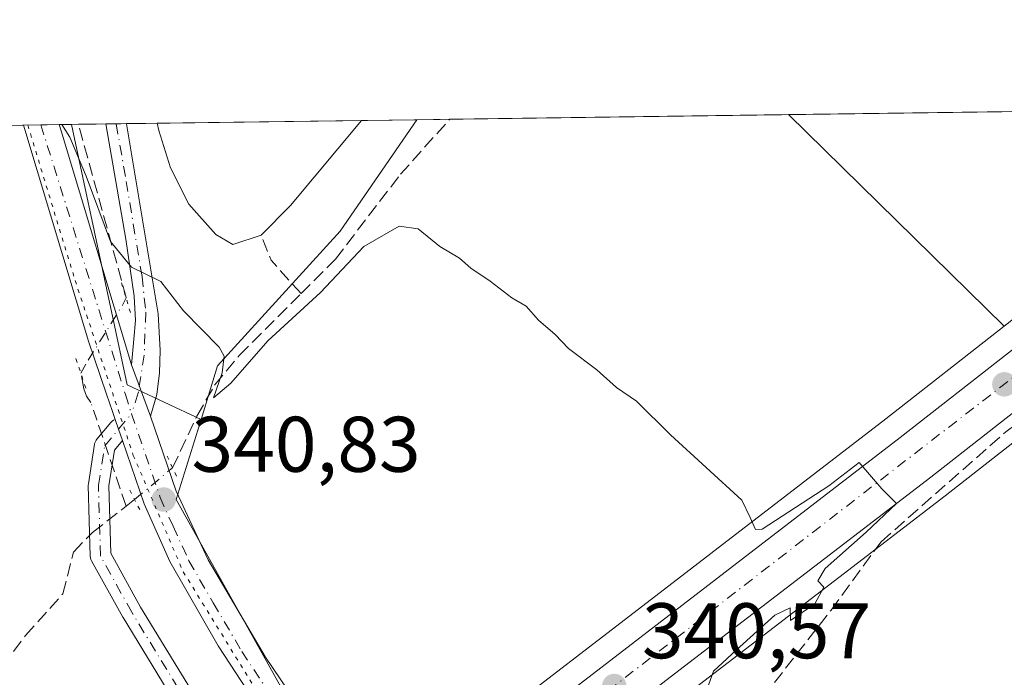
# Model space of a CAD drawing. Units: metres. Extents: x 595130 to 598155, y 4664305 to 4666659.
# Drawn here: x 597140 to 597265, y 4666576 to 4666659 of the extents above; entities that cross this region are included whole.
import ezdxf

# ---------------------------------------------------------------- set-up
doc = ezdxf.new("R2010")
doc.units = ezdxf.units.M
doc.header["$MEASUREMENT"] = 0
for name, pattern in [('DGN Style 3', [2.307223458686699, 1.648016756204785, -0.6592067024819142]), ('DGN Style 4', [2.6384748266838614, 1.318413404963828, -0.6592067024819142, 0.001648016756204785, -0.6592067024819142]), ('DGN Style 5', [1.1536117293433497, 0.4944050268614355, -0.6592067024819142])]:
    doc.linetypes.add(name, pattern=pattern)
for name, color, linetype, lineweight in [('Camino Cxs', 7, 'Continuous', 0), ('Camino eje', 30, 'DGN Style 4', 13), ('Carretera de calzada única Cxs', 7, 'Continuous', 13), ('Carretera de calzada única eje', 7, 'DGN Style 4', 0), ('Comarca CxS', 21, 'Continuous', 0), ('Comunidad Autónoma CxS', 142, 'Continuous', 0), ('Corriente artificial lineal', 4, 'DGN Style 3', 13), ('Corriente artificial lineal oculto', 135, 'DGN Style 4', 13), ('Cultivos leñosos CxS', 92, 'Continuous', 0), ('Curva de nivel normal', 30, 'Continuous', 0), ('Estanque Cxs', 5, 'Continuous', 0), ('Municipio CxS', 4, 'Continuous', 0), ('Núcleo urbano CxS', 7, 'Continuous', 0), ('Pista no pavimentada Cxs', 111, 'Continuous', 0), ('Pista no pavimentada eje', 91, 'DGN Style 4', 0), ('Prado CxS', 92, 'Continuous', 0), ('Provincia CxS', 1, 'Continuous', 0), ('Puente lineal', 2, 'DGN Style 5', 0), ('Punto de cota en terreno', 7, 'Continuous', 0), ('Rótulo de punto de cota en terreno', 7, 'Continuous', 0), ('Suelo desnudo CxS', 253, 'Continuous', 0), ('Vía pecuaria eje', 92, 'DGN Style 5', 0)]:
    doc.layers.add(name, color=color, linetype=linetype, lineweight=lineweight)
doc.styles.add('Style-Arial', font='txt')

# ---------------------------------------------------------------- blocks, each defined once
blk = doc.blocks.new('5PATER')
at = {"layer": 'Prado CxS', "linetype": 'Continuous', "lineweight": 0}
h = blk.add_hatch(color=51, dxfattribs=at)
edge = h.paths.add_edge_path()
edge.add_ellipse((0, 0), major_axis=(-0.1095731443231308, -0.1110710700762829), ratio=0.9994222409660322, start_angle=0, end_angle=360)

msp = doc.modelspace()

# ---------------------------------------------------------------- linework, layer by layer
at = {"layer": 'Camino Cxs', "color": 7, "linetype": 'Continuous', "lineweight": 0, "extrusion": (0.284140922900461, 0.003882937488960392, 0.9587746652523371), "elevation": 188120.4973288442, "flags": 128}
msp.add_lwpolyline([(4658050.636479052, -633520.7376346475), (4658050.636479052, -633523.5007941581)], dxfattribs=at)
at = {"layer": 'Camino Cxs', "color": 7, "linetype": 'Continuous', "lineweight": 0, "extrusion": (-0.05993836892142281, 0.1622594582219867, 0.9849260176015997), "elevation": 721745.914480224, "flags": 128}
msp.add_lwpolyline([(-2177197.64794288, -4107642.494569464), (-2177197.64794288, -4107649.571268629)], dxfattribs=at)
at = {"layer": 'Camino Cxs', "color": 7, "linetype": 'Continuous', "lineweight": 0, "extrusion": (0.9462271340575816, 0.3235020985900839, 0.0007765185041726712), "elevation": 2074699.344046671, "flags": 128}
msp.add_lwpolyline([(4222489.965295969, -1269.568214009947), (4222491.48475073, -1269.768214070242), (4222492.78274582, -1269.77401407199)], dxfattribs=at)
at = {"layer": 'Camino Cxs', "color": 7, "linetype": 'Continuous', "lineweight": 0}
msp.add_polyline3d([(597156.5201000003, 4666608.790100001, 342.2473000000027), (597154.1048999997, 4666615.328299999, 341.023199999996), (597154.4222999997, 4666618.582699999, 340.8654999999999), (597154.6209000006, 4666620.9639, 340.7366000000038), (597154.4700999996, 4666624.020099999, 340.5820999999996), (597153.4101, 4666631.300100001, 340.068299999999), (597150.8501000004, 4666645.9397, 339.1925000000047), (597153.4992000004, 4666645.9758, 338.4073000000063), (597153.5000999998, 4666645.970100001, 338.4078000000009), (597157.5100999996, 4666621.780099999, 340.4933000000019), (597157.7560999999, 4666617.1141, 340.8411999999953), (597157.6766999997, 4666614.2963, 341.0371000000014), (597157.3592999997, 4666611.518300001, 341.5035999999964)], close=True, dxfattribs=at)
for points in [[(597154.1048999997, 4666615.328299999, 341.023199999996), (597154.4222999997, 4666618.582699999, 340.8654999999999), (597154.6209000006, 4666620.9639, 340.7366000000038), (597154.4700999996, 4666624.020099999, 340.5820999999996), (597153.4101, 4666631.300100001, 340.068299999999), (597150.8502000002, 4666645.9396, 339.1925000000047)], [(597153.4992000004, 4666645.9758, 338.4073000000063), (597153.5000999998, 4666645.970100001, 338.4078000000009), (597157.5100999996, 4666621.780099999, 340.4933000000019), (597157.7560999999, 4666617.1141, 340.8411999999953), (597157.6766999997, 4666614.2963, 341.0371000000014), (597157.3592999997, 4666611.518300001, 341.5035999999964), (597156.5201000003, 4666608.790100001, 342.2473000000027)], [(597161.7748999996, 4666568.8913, 341.5339999999997), (597153.0434999998, 4666583.178900001, 341.3754999999946), (597153.0214999998, 4666583.2161, 341.3754999999946), (597149.0477, 4666590.369100001, 341.6882999999943), (597148.9619000005, 4666590.557499999, 341.6984999999986), (597148.9073000001, 4666590.756899999, 341.7081999999937), (597148.8847000003, 4666590.962300001, 341.7170999999944), (597148.6201, 4666599.958100001, 341.6978999999992), (597148.6196999997, 4666599.996300001, 341.6949000000022), (597148.6355, 4666600.199100001, 341.6781999999948), (597149.4310999997, 4666605.237500001, 341.4131000000052), (597149.4704999998, 4666605.4055, 341.4076000000059), (597149.5323000001, 4666605.5669, 341.4018000000069), (597149.6146999998, 4666605.718699999, 341.3957999999984), (597149.7165000001, 4666605.858100001, 341.3895000000048), (597151.4824999999, 4666607.966499999, 341.2997000000032), (597151.6431, 4666608.1273, 341.2936999999947), (597151.8289000001, 4666608.257300001, 341.2837), (597152.0340999998, 4666608.3531, 341.2704999999987), (597152.0590000004, 4666608.3597, 341.2688000000053), (597152.4789000005, 4666607.1315, 341.2746000000043), (597152.9703000003, 4666605.693700001, 341.4746000000014), (597151.9411000004, 4666604.4647, 341.3859999999986), (597151.2225000003, 4666599.9133, 341.5813999999955), (597151.4742999999, 4666591.3553, 341.6399999999995), (597155.2761000004, 4666584.511499999, 341.4168999999966), (597163.9611000001, 4666570.299699999, 341.6022999999986)], [(597161.7748999996, 4666568.8913, 341.5339999999997), (597153.0434999998, 4666583.178900001, 341.3754999999946), (597153.0214999998, 4666583.2161, 341.3754999999946), (597149.0477, 4666590.369100001, 341.6882999999943), (597148.9619000005, 4666590.557499999, 341.6984999999986), (597148.9073000001, 4666590.756899999, 341.7081999999937), (597148.8847000003, 4666590.962300001, 341.7170999999944), (597148.6201, 4666599.958100001, 341.6978999999992), (597148.6196999997, 4666599.996300001, 341.6949000000022), (597148.6355, 4666600.199100001, 341.6781999999948), (597149.4310999997, 4666605.237500001, 341.4131000000052), (597149.4704999998, 4666605.4055, 341.4076000000059), (597149.5323000001, 4666605.5669, 341.4018000000069), (597149.6146999998, 4666605.718699999, 341.3957999999984), (597149.7165000001, 4666605.858100001, 341.3895000000048), (597151.4824999999, 4666607.966499999, 341.2997000000032), (597151.6431, 4666608.1273, 341.2936999999947), (597151.8289000001, 4666608.257300001, 341.2837), (597152.0340999998, 4666608.3531, 341.2704999999987), (597152.0590000004, 4666608.3597, 341.2688000000053)], [(597152.9703000003, 4666605.693700001, 341.4746000000014), (597151.9411000004, 4666604.4647, 341.3859999999986), (597151.2225000003, 4666599.9133, 341.5813999999955), (597151.4742999999, 4666591.3553, 341.6399999999995), (597155.2761000004, 4666584.511499999, 341.4168999999966), (597163.9611000001, 4666570.299699999, 341.6022999999986), (597169.4802999999, 4666562.9407, 341.4899000000005), (597169.5919000005, 4666562.7641, 341.4909000000043), (597169.6737000003, 4666562.571699999, 341.492499999993), (597169.7235000003, 4666562.369100001, 341.4903000000049), (597169.7405000003, 4666562.160900001, 341.4854999999953), (597169.7405000003, 4666556.604699999, 341.4038), (597169.7204999998, 4666556.378699999, 341.4103999999934), (597169.6618999997, 4666556.1599, 341.4159999999974), (597169.5663000002, 4666555.954500001, 341.4204000000027), (597169.4363000002, 4666555.7689, 341.4232999999949), (597169.2836999996, 4666555.615300001, 341.4244999999937), (597153.1403000001, 4666541.853499999, 341.5026999999973), (597153.0604999998, 4666541.791099999, 341.5017999999982), (597126.6482999995, 4666522.7753, 341.4453999999969)]]:
    msp.add_polyline3d(points, dxfattribs=at)
at = {"layer": 'Camino eje', "color": 30, "linetype": 'DGN Style 4', "lineweight": 13}
for points in [[(597152.1747000003, 4666645.957699999, 338.857799999998), (597152.1750999996, 4666645.9551, 338.857999999993), (597153.4550999999, 4666638.6351, 339.4183000000049), (597155.4600999998, 4666626.540100001, 340.3607000000048), (597155.9429000001, 4666621.999100001, 340.5895000000019), (597155.7311000006, 4666616.548699999, 340.9291999999987), (597154.9902999997, 4666611.733300001, 341.2967000000062), (597154.1151000002, 4666609.085100001, 341.5991000000067)], [(597112.3863000004, 4666494.8661, 342.1968000000052), (597105.7339000005, 4666502.6295, 342.5625), (597105.4693, 4666505.539899999, 342.5730999999942), (597110.7610999999, 4666511.889900001, 341.9876999999979), (597125.8422999998, 4666523.7961, 341.4398999999976), (597152.3006999996, 4666542.846100001, 341.4830999999977), (597168.4402999999, 4666556.604499999, 341.3791999999958), (597168.4402999999, 4666562.160700001, 341.476800000004), (597162.8841000004, 4666569.5691, 341.5967999999993), (597154.1527000006, 4666583.856699999, 341.4088000000047), (597150.1841000002, 4666591.000499999, 341.6731), (597149.9194999998, 4666599.996300001, 341.6364000000031), (597150.7131000003, 4666605.0233, 341.3917999999976), (597154.1151000002, 4666609.085100001, 341.5991000000067)]]:
    msp.add_polyline3d(points, dxfattribs=at)
at = {"layer": 'Carretera de calzada única Cxs', "color": 7, "linetype": 'Continuous', "lineweight": 13, "extrusion": (0.2728733137257997, -0.3326989053978335, 0.9026913054878642), "elevation": -1389291.058939905, "flags": 128}
msp.add_lwpolyline([(3421261.359400285, 2915344.489737401), (3421256.512822521, 2915344.633150375), (3421219.592024108, 2915345.757741516), (3421184.602363046, 2915346.659908022), (3421142.840477869, 2915348.126829949)], dxfattribs=at)
at = {"layer": 'Carretera de calzada única Cxs', "color": 7, "linetype": 'Continuous', "lineweight": 13}
for points in [[(597112.5201000003, 4666498.3201, 342.2241999999969), (597160.6101000002, 4666535.770099999, 341.5543999999936), (597183.1842999998, 4666553.195900001, 341.1977999999945), (597187.3765000004, 4666556.4319, 341.097299999994), (597189.9001000002, 4666558.380100001, 341.0923000000039), (597218.8000999996, 4666580.610099999, 340.7027999999991), (597251.9101, 4666606.0601, 340.200800000006), (597279.4700999996, 4666627.610099999, 339.5725999999996), (597305.8424000005, 4666648.057700001, 339.1218999999983), (597316.3909, 4666648.2018, 338.9731000000029), (597312.5601000005, 4666645.2301, 339.0304000000033), (597283.3701, 4666622.600099999, 339.5173000000068), (597255.8000999996, 4666601.040100001, 339.9069000000018), (597222.6700999998, 4666575.5801, 340.5381000000052), (597209.9501, 4666565.7501, 340.8056999999972), (597190.4401000004, 4666550.6801, 341.1518999999971), (597180.4801000003, 4666543.0001, 341.3142999999982), (597164.2600999996, 4666531.0801, 341.5160000000033), (597122.0900999998, 4666498.2301, 342.0010000000038)], [(597187.3765000004, 4666556.432, 341.097299999994), (597189.9001000002, 4666558.380100001, 341.0923000000039), (597218.8000999996, 4666580.610099999, 340.7027999999991), (597251.9101, 4666606.0601, 340.200800000006), (597279.4700999996, 4666627.610099999, 339.5725999999996), (597305.8424000005, 4666648.057700001, 339.1218999999983)]]:
    msp.add_polyline3d(points, dxfattribs=at)
at = {"layer": 'Carretera de calzada única eje', "color": 7, "linetype": 'DGN Style 4', "lineweight": 0, "extrusion": (-0.07094921450068932, 0.1134426574654088, 0.9910080587103826), "elevation": 487354.2623410857, "flags": 128}
msp.add_lwpolyline([(-2980934.577843776, -3607062.58027532), (-2980900.681571539, -3607059.429355428), (-2980814.386671771, -3607050.762830981)], dxfattribs=at)
at = {"layer": 'Comarca CxS', "color": 21, "linetype": 'Continuous', "lineweight": 0, "flags": 128}
msp.add_lwpolyline([(596308.6904825546, 4666634.430907183), (598120.4600007256, 4666659.189983334), (598152.6100007264, 4664346.049983362), (595459.5341822349, 4664309.275298151)], dxfattribs=at)
at = {"layer": 'Comunidad Autónoma CxS', "color": 142, "linetype": 'Continuous', "lineweight": 0, "flags": 128}
msp.add_lwpolyline([(596308.6904825546, 4666634.430907183), (598120.4600007256, 4666659.189983334), (598152.6100007264, 4664346.049983362), (595459.5341822349, 4664309.275298151)], dxfattribs=at)
at = {"layer": 'Corriente artificial lineal', "color": 4, "linetype": 'DGN Style 3', "lineweight": 13, "extrusion": (0.06735097148256927, 0.04208845632780268, 0.9968412152817001), "elevation": 236969.4851787547, "flags": 128}
msp.add_lwpolyline([(3640986.130224132, -2970022.83760411), (3640986.152042526, -2970022.895523776), (3641008.056778529, -2970029.419811543), (3641008.058707756, -2970029.420300105)], dxfattribs=at)
at = {"layer": 'Corriente artificial lineal', "color": 4, "linetype": 'DGN Style 3', "lineweight": 13, "extrusion": (-0.5226001652864632, -0.01447569618691393, 0.8524549967373442), "elevation": -379347.2852723043, "flags": 128}
msp.add_lwpolyline([(-4648300.094195677, 619196.024277891), (-4648304.445890796, 619191.6805568748), (-4648307.662280223, 619190.301254737)], dxfattribs=at)
at = {"layer": 'Corriente artificial lineal', "color": 4, "linetype": 'DGN Style 3', "lineweight": 13, "extrusion": (-0.007642790845954577, 0.02245754012043143, 0.9997185837223515), "elevation": 100577.6796287342, "flags": 128}
msp.add_lwpolyline([(-2068777.889384686, -4224188.114882858), (-2068777.889384686, -4224199.711505946)], dxfattribs=at)
at = {"layer": 'Corriente artificial lineal', "color": 4, "linetype": 'DGN Style 3', "lineweight": 13, "extrusion": (0.04259769923055266, 0.03322069875449284, 0.9985398445703241), "elevation": 180805.8855415339, "flags": 128}
msp.add_lwpolyline([(3312622.942950255, -3335799.982726359), (3312622.942950255, -3335801.358138534)], dxfattribs=at)
at = {"layer": 'Corriente artificial lineal', "color": 4, "linetype": 'DGN Style 3', "lineweight": 13}
for points in [[(597204.4671, 4666539.7312, 340.6940999999933), (597220.2739000004, 4666554.922800001, 340.3340000000026), (597243.1339999996, 4666584.132900001, 340.1420000000071), (597249.4840000002, 4666592.8113, 339.9795000000013), (597265.3590000002, 4666606.781300001, 339.781799999997), (597315.3125, 4666645.093, 339.0504999999976), (597319.4025999998, 4666648.243000001, 338.9434999999939)], [(597175.6963999998, 4666624.359999999, 339.5708000000013), (597180.0900999998, 4666628.7501, 339.6487999999954), (597188.3300999999, 4666639.530099999, 339.5978000000032), (597194.6142999995, 4666646.537699999, 339.153999999995)], [(597159.3501000004, 4666602.220100001, 340.9961999999941), (597162.4401000004, 4666608.800100001, 340.7602999999945), (597164.7001, 4666612.720100001, 340.7214999999997), (597167.8601000002, 4666616.530099999, 340.2551999999997), (597175.6963999998, 4666624.359999999, 339.5708000000013)], [(597148.9386999998, 4666610.531400001, 341.1052999999956), (597148.3789999997, 4666611.319900001, 341.0948999999964), (597148.0614999998, 4666612.272399999, 341.0890999999974), (597147.6754000002, 4666614.243600001, 341.088699999993)], [(597095.3400999998, 4666528.770099999, 342.0691999999981), (597096.1201, 4666529.9101, 342.0384999999951), (597098.7401000002, 4666536.790100001, 342.0550999999978), (597101.3601000002, 4666539.940099999, 341.7103999999963), (597105.3000999996, 4666543.1501, 341.6040000000066), (597108.6101000002, 4666546.540100001, 341.5963000000047), (597115.9801000003, 4666555.7501, 341.6074999999983), (597117.5601000005, 4666558.420100001, 341.607999999993), (597120.4200999998, 4666561.890100001, 341.6298999999999), (597123.5100999996, 4666564.130100001, 341.6545000000042), (597129.1101000002, 4666567.380100001, 341.5914000000048), (597133.5201000003, 4666571.530099999, 341.6233999999968), (597140.6501000002, 4666580.9101, 341.488400000002), (597145.4001000002, 4666586.200099999, 341.3738000000012), (597146.7600999996, 4666591.5101, 341.651199999993), (597149.1601, 4666594.0101, 341.6257000000041), (597153.4283999996, 4666597.3387, 341.3975000000065)]]:
    msp.add_polyline3d(points, dxfattribs=at)
at = {"layer": 'Corriente artificial lineal oculto', "color": 135, "linetype": 'DGN Style 4', "lineweight": 13, "extrusion": (-0.002351732680538884, 0.006910902754742888, 0.9999733540332533), "elevation": 31187.25311339405, "flags": 128}
msp.add_lwpolyline([(597148.8441547394, 4666504.220623965), (597148.08951661, 4666506.438176924)], dxfattribs=at)
at = {"layer": 'Corriente artificial lineal oculto', "color": 135, "linetype": 'DGN Style 4', "lineweight": 13, "extrusion": (0.2442076170281258, -0.2161427753320113, 0.9453279539171683), "elevation": -862499.1401089148, "flags": 128}
msp.add_lwpolyline([(3890238.725500408, 2501173.74912142), (3890244.945462579, 2501172.747959995), (3890244.955292096, 2501172.746426822)], dxfattribs=at)
at = {"layer": 'Corriente artificial lineal oculto', "color": 135, "linetype": 'DGN Style 4', "lineweight": 13}
msp.add_polyline3d([(597147.6754000002, 4666614.243600001, 341.088699999993), (597148.6074999999, 4666615.8936, 341.0978000000032), (597152.9846000001, 4666622.888599999, 340.7776000000013), (597153.4256999996, 4666623.818499999, 340.7053000000014)], dxfattribs=at)
at = {"layer": 'Cultivos leñosos CxS', "color": 92, "linetype": 'Continuous', "lineweight": 0, "extrusion": (0.004167389169455992, 5.694735426591098e-05, 0.9999913147745381), "elevation": 3094.049739216829, "flags": 128}
msp.add_lwpolyline([(597231.0892058865, 4666646.957769025), (597294.2584546284, 4666647.820969028)], dxfattribs=at)
at = {"layer": 'Cultivos leñosos CxS', "color": 92, "linetype": 'Continuous', "lineweight": 0, "extrusion": (-0.2423019870865139, -0.003309114332590621, 0.9701952364427796), "elevation": -159814.8630700711, "flags": 128}
msp.add_lwpolyline([(-4658056.286218011, 641246.2148603055), (-4658056.286218011, 641250.5549069903)], dxfattribs=at)
at = {"layer": 'Cultivos leñosos CxS', "color": 92, "linetype": 'Continuous', "lineweight": 0, "extrusion": (-0.005189858540579363, -7.092841210540702e-05, 0.9999865300780252), "elevation": -3091.20396656703, "flags": 128}
msp.add_lwpolyline([(597188.3317986038, 4666646.330184385), (597231.4077789427, 4666646.918884386)], dxfattribs=at)
at = {"layer": 'Cultivos leñosos CxS', "color": 92, "linetype": 'Continuous', "lineweight": 0, "extrusion": (-0.003182118994798107, 0.003114805406843117, 0.9999900860038466), "elevation": 12974.59054006591, "flags": 128}
msp.add_lwpolyline([(597235.7457291789, 4666629.350978808), (597263.2212348533, 4666602.456948346)], dxfattribs=at)
at = {"layer": 'Cultivos leñosos CxS', "color": 92, "linetype": 'Continuous', "lineweight": 0, "extrusion": (0.008593135399143807, 0.0001174360350332234, 0.9999630714345353), "elevation": 6020.411918865023, "flags": 128}
msp.add_lwpolyline([(597056.9004381192, 4666644.322266059), (597115.3896984465, 4666645.121566065)], dxfattribs=at)
at = {"layer": 'Cultivos leñosos CxS', "color": 92, "linetype": 'Continuous', "lineweight": 0, "extrusion": (-0.01091081680344275, -0.0001489665135406029, 0.9999404641705723), "elevation": -6869.399323222892, "flags": 128}
msp.add_lwpolyline([(597108.5449842542, 4666644.824868342), (597110.7717168499, 4666644.855268343)], dxfattribs=at)
at = {"layer": 'Cultivos leñosos CxS', "color": 92, "linetype": 'Continuous', "lineweight": 0, "extrusion": (0.1900886793648757, 0.002593518203568632, 0.9817634988329141), "elevation": 125947.965896717, "flags": 128}
msp.add_lwpolyline([(4658065.043488412, -648636.9000200541), (4658065.043488412, -648639.2892087866)], dxfattribs=at)
at = {"layer": 'Cultivos leñosos CxS', "color": 92, "linetype": 'Continuous', "lineweight": 0, "extrusion": (0.1905071521048824, 0.002607833612104119, 0.9816823438367113), "elevation": 126264.6320721506, "flags": 128}
msp.add_lwpolyline([(4658035.195726203, -648792.0506997199), (4658035.195726203, -648793.6284454188)], dxfattribs=at)
at = {"layer": 'Cultivos leñosos CxS', "color": 92, "linetype": 'Continuous', "lineweight": 0, "extrusion": (0.05326553923473014, 0.03370512619426615, 0.9980113961264482), "elevation": 189436.8947922932, "flags": 128}
msp.add_lwpolyline([(3624162.040679878, -2993949.061184504), (3624130.287006558, -2993937.315095452), (3624121.537178388, -2993942.920029625)], dxfattribs=at)
at = {"layer": 'Cultivos leñosos CxS', "color": 92, "linetype": 'Continuous', "lineweight": 0}
for points in [[(597323.4565000003, 4666385.1963, 338.9508999999962), (597306.0317000002, 4666402.870100001, 339.4076999999961), (597298.0081000002, 4666412.2633, 339.5331000000006), (597297.8903000001, 4666412.4013, 339.5338999999949), (597286.6979, 4666426.9233, 339.6879999999946), (597253.3722999999, 4666472.350099999, 339.888300000006), (597208.2093000002, 4666534.4101, 340.4057999999932), (597207.3447000004, 4666535.598099999, 340.4312000000064), (597204.9615000002, 4666539.2863, 340.6419000000024), (597204.1524999999, 4666541.669500001, 340.7761000000028), (597204.2301000003, 4666543.396299999, 340.8087999999989), (597205.8006999996, 4666546.7371, 340.8013000000064), (597212.7719000002, 4666558.365499999, 340.6414999999979), (597218.1041000001, 4666565.843900001, 340.6076999999932), (597224.7298999997, 4666573.3795, 340.5112999999984), (597257.6381000001, 4666598.6691, 339.7446999999956), (597285.2131000003, 4666620.233100001, 339.4437000000034), (597314.3985000001, 4666642.8595, 339.0516000000061), (597318.2298999997, 4666645.831499999, 338.9744999999967), (597321.3732000003, 4666648.269900001, 338.8196000000025), (598120.4600000001, 4666659.189999999, 329.3126000000047)], [(597321.3733000001, 4666648.27, 338.8196000000025), (597318.2298999997, 4666645.831499999, 338.9744999999967), (597314.3985000001, 4666642.8595, 339.0516000000061), (597285.2131000003, 4666620.233100001, 339.4437000000034), (597257.6381000001, 4666598.6691, 339.7446999999956), (597224.7298999997, 4666573.3795, 340.5112999999984), (597218.1041000001, 4666565.843900001, 340.6076999999932), (597212.7719000002, 4666558.365499999, 340.6414999999979), (597205.8006999996, 4666546.7371, 340.8013000000064), (597204.2301000003, 4666543.396299999, 340.8087999999989), (597204.1524999999, 4666541.669500001, 340.7761000000028), (597204.9615000002, 4666539.2863, 340.6419000000024), (597207.3447000004, 4666535.598099999, 340.4312000000064), (597208.2093000002, 4666534.4101, 340.4057999999932), (597253.3722999999, 4666472.350099999, 339.888300000006), (597286.6979, 4666426.9233, 339.6879999999946), (597297.8903000001, 4666412.4013, 339.5338999999949), (597298.0081000002, 4666412.2633, 339.5331000000006), (597306.0317000002, 4666402.870100001, 339.4076999999961), (597323.4565000003, 4666385.1963, 338.9508999999962), (597323.5069000004, 4666385.1437, 338.9508999999962), (597340.6168999998, 4666366.923699999, 338.6358999999939), (597340.7121000001, 4666366.817500001, 338.6364999999932), (597351.6001000004, 4666354.0579, 338.8941999999952)], [(597190.4040999999, 4666646.4802, 338.1024000000034), (597180.6801000005, 4666632.299500001, 339.0195999999996), (597165.0670999996, 4666615.199899999, 340.4916999999987), (597162.9675000003, 4666608.3761, 340.7406999999948)], [(596797.8129000004, 4666641.1151, 345.0645999999979), (597146.4888000004, 4666645.880000001, 340.3536000000022), (597153.5619000001, 4666612.778899999, 341.0939999999973), (597162.9675000003, 4666608.3761, 340.7406999999948), (597159.8256999999, 4666598.1655, 340.9728999999934), (597175.7304999996, 4666569.652100001, 340.9367999999959), (597185.5815000003, 4666558.836300001, 340.9943999999959), (597158.7719000002, 4666538.140900001, 341.5178000000014), (597116.5969000002, 4666505.2971, 341.7595000000001)], [(597265.1646999996, 4666620.2325, 339.5488000000041), (597250.0719, 4666608.431100001, 339.9401999999973), (597216.9715, 4666582.988299999, 340.5157999999938), (597188.0690000001, 4666560.7565, 340.7262999999948), (597185.5815000003, 4666558.836300001, 340.9943999999959)], [(597162.9675000003, 4666608.3761, 340.7406999999948), (597159.8256999999, 4666598.1655, 340.9728999999934), (597175.7304999996, 4666569.652100001, 340.9367999999959), (597185.5815000003, 4666558.836300001, 340.9943999999959)]]:
    msp.add_polyline3d(points, dxfattribs=at)
msp.add_polyline3d([(597265.1646999996, 4666620.2325, 339.5488000000041), (597250.0719, 4666608.431100001, 339.9401999999973), (597216.9715, 4666582.988299999, 340.5157999999938), (597188.0690000001, 4666560.7565, 340.7262999999948), (597185.5815000003, 4666558.836300001, 340.9943999999959), (597175.7304999996, 4666569.652100001, 340.9367999999959), (597159.8256999999, 4666598.1655, 340.9728999999934), (597162.9675000003, 4666608.3761, 340.7406999999948), (597165.0670999996, 4666615.199899999, 340.4916999999987), (597180.6801000005, 4666632.299500001, 339.0195999999996), (597190.4040000001, 4666646.4801, 338.1024000000034), (597237.6897, 4666647.126300001, 339.3776000000071)], close=True, dxfattribs=at)
msp.add_3dface([(597265.1646999996, 4666620.2325, 339.5488000000041), (597237.6897, 4666647.126300001, 339.3776000000071), (597300.8585000001, 4666647.989600001, 339.1143000000012), (597277.6271000003, 4666629.9771, 339.0718999999954)], dxfattribs=at)
at = {"layer": 'Curva de nivel normal', "color": 30, "linetype": 'Continuous', "lineweight": 0, "elevation": 340, "flags": 128}
msp.add_lwpolyline([(597145.2596000005, 4666645.863399999), (597146.29, 4666644.2401), (597148.3600000005, 4666639.300100001), (597151.4299999997, 4666630.970100001), (597154.1399999997, 4666627.7301), (597157.8399999999, 4666625.920100001), (597160.7300000006, 4666622.170100001), (597165.2599999999, 4666617.5701), (597165.9199999999, 4666616.4101), (597165.6699999999, 4666614.270099999), (597164.54, 4666611.100099999), (597166.7400000002, 4666612.960100001), (597171.4800000006, 4666618.380100001), (597178.1699999999, 4666624.5001), (597183.6900000004, 4666630.350099999), (597188.1600000003, 4666632.960100001), (597190.5800000001, 4666632.600099999), (597193.3499999996, 4666630.370100001), (597195.8600000005, 4666628.880100001), (597197.2999999998, 4666627.620100001), (597199.75, 4666625.960100001), (597202.5099999999, 4666623.8301), (597204.3300000001, 4666622.770099999), (597205.9199999999, 4666620.970100001), (597208.04, 4666619.1501), (597209.7199999997, 4666617.4001), (597213.3399999999, 4666614.670100001), (597215.8300000001, 4666612.4301), (597218.3499999996, 4666610.6801), (597222.7100000001, 4666606.4001), (597231.7599999999, 4666598.120100001), (597232.8200000003, 4666595.9101), (597233.4900000002, 4666594.380100001), (597234.3399999999, 4666594.4101), (597242.8399999999, 4666599.920100001), (597246.7199999997, 4666602.870100001), (597249.5999999996, 4666599.5601), (597251.4699999997, 4666597.690099999), (597247.5899999999, 4666594.020099999), (597242.3899999997, 4666589.4101), (597241.4299999997, 4666587.840100001), (597242.2199999997, 4666587.040100001), (597241.0499999998, 4666584.920100001), (597237.9800000006, 4666582.800100001), (597237.9000000004, 4666584.420100001), (597235.9500000002, 4666583.5001), (597231.0599999996, 4666579.050100001), (597228.1799999997, 4666576.380100001), (597227.1600000003, 4666573.530099999)], dxfattribs=at)
at = {"layer": 'Estanque Cxs', "color": 5, "linetype": 'Continuous', "lineweight": 0, "extrusion": (0.02576009805342483, 0.0003516770753444661, 0.9996680917542146), "elevation": 17360.97196381873, "flags": 128}
msp.add_lwpolyline([(4658059.573548405, -660576.893198474), (4658059.573548405, -660602.9077560384)], dxfattribs=at)
at = {"layer": 'Estanque Cxs', "color": 5, "linetype": 'Continuous', "lineweight": 0, "extrusion": (0.356070251551193, -0.3027740111469148, 0.8840485700086156), "elevation": -1200002.584300444, "flags": 128}
msp.add_lwpolyline([(3941987.816422891, 2270449.834003746), (3941987.810879804, 2270449.833804947), (3941973.726073292, 2270449.694293235), (3941968.417184951, 2270450.156001171)], dxfattribs=at)
at = {"layer": 'Estanque Cxs', "color": 5, "linetype": 'Continuous', "lineweight": 0}
msp.add_polyline3d([(597170.6101000002, 4666631.790100001, 336.578800000003), (597167.0100999996, 4666630.610099999, 336.8074000000051), (597164.8701, 4666631.880100001, 336.8736999999965), (597161.4200999998, 4666635.720100001, 337.1321999999927), (597159.1001000004, 4666640.350099999, 337.4667000000045), (597157.5800999999, 4666645.120100001, 337.1934999999939), (597157.3901000004, 4666646.030099999, 337.0982999999979), (597183.3936000001, 4666646.384299999, 336.4282999999996), (597183.3901000004, 4666646.380100001, 336.4281000000047), (597174.3601000002, 4666635.5701, 336.3629999999976)], close=True, dxfattribs=at)
msp.add_polyline3d([(597170.6101000002, 4666631.790100001, 336.578800000003), (597167.0100999996, 4666630.610099999, 336.8074000000051), (597164.8701, 4666631.880100001, 336.8736999999965), (597161.4200999998, 4666635.720100001, 337.1321999999927), (597159.1001000004, 4666640.350099999, 337.4667000000045), (597157.5800999999, 4666645.120100001, 337.1934999999939), (597157.3901000004, 4666646.0294, 337.0984999999928)], dxfattribs=at)
at = {"layer": 'Municipio CxS', "color": 4, "linetype": 'Continuous', "lineweight": 0, "flags": 128}
msp.add_lwpolyline([(596308.6904825546, 4666634.430907183), (598120.4600007256, 4666659.189983334), (598152.6100007264, 4664346.049983362), (595459.5341822349, 4664309.275298151)], dxfattribs=at)
at = {"layer": 'Núcleo urbano CxS', "color": 7, "linetype": 'Continuous', "lineweight": 0}
for points in [[(597116.5969000002, 4666505.2971, 341.7595000000001), (597158.7719000002, 4666538.140900001, 341.5178000000014), (597185.5815000003, 4666558.836300001, 340.9943999999959), (597188.0690000001, 4666560.7565, 340.7262999999948), (597216.9715, 4666582.988299999, 340.5157999999938), (597250.0719, 4666608.431100001, 339.9401999999973), (597265.1646999996, 4666620.2325, 339.5488000000041), (597277.6271000003, 4666629.9771, 339.0718999999954), (597300.8585000001, 4666647.989600001, 339.1143000000012), (597321.3732000003, 4666648.269900001, 338.8196000000025), (597318.2298999997, 4666645.831499999, 338.9744999999967), (597314.3985000001, 4666642.8595, 339.0516000000061), (597285.2131000003, 4666620.233100001, 339.4437000000034), (597257.6381000001, 4666598.6691, 339.7446999999956), (597224.7298999997, 4666573.3795, 340.5112999999984), (597218.1041000001, 4666565.843900001, 340.6076999999932), (597212.7719000002, 4666558.365499999, 340.6414999999979), (597205.8006999996, 4666546.7371, 340.8013000000064), (597204.2301000003, 4666543.396299999, 340.8087999999989), (597204.1524999999, 4666541.669500001, 340.7761000000028), (597204.9615000002, 4666539.2863, 340.6419000000024), (597207.3447000004, 4666535.598099999, 340.4312000000064), (597208.2093000002, 4666534.4101, 340.4057999999932), (597253.3722999999, 4666472.350099999, 339.888300000006)], [(597321.3733000001, 4666648.27, 338.8196000000025), (597318.2298999997, 4666645.831499999, 338.9744999999967), (597314.3985000001, 4666642.8595, 339.0516000000061), (597285.2131000003, 4666620.233100001, 339.4437000000034), (597257.6381000001, 4666598.6691, 339.7446999999956), (597224.7298999997, 4666573.3795, 340.5112999999984), (597218.1041000001, 4666565.843900001, 340.6076999999932), (597212.7719000002, 4666558.365499999, 340.6414999999979), (597205.8006999996, 4666546.7371, 340.8013000000064), (597204.2301000003, 4666543.396299999, 340.8087999999989), (597204.1524999999, 4666541.669500001, 340.7761000000028), (597204.9615000002, 4666539.2863, 340.6419000000024), (597207.3447000004, 4666535.598099999, 340.4312000000064), (597208.2093000002, 4666534.4101, 340.4057999999932), (597253.3722999999, 4666472.350099999, 339.888300000006), (597286.6979, 4666426.9233, 339.6879999999946), (597297.8903000001, 4666412.4013, 339.5338999999949), (597298.0081000002, 4666412.2633, 339.5331000000006), (597306.0317000002, 4666402.870100001, 339.4076999999961), (597323.4565000003, 4666385.1963, 338.9508999999962), (597323.5069000004, 4666385.1437, 338.9508999999962), (597340.6168999998, 4666366.923699999, 338.6358999999939), (597340.7121000001, 4666366.817500001, 338.6364999999932), (597351.6001000004, 4666354.0579, 338.8941999999952)], [(597265.1646999996, 4666620.2325, 339.5488000000041), (597250.0719, 4666608.431100001, 339.9401999999973), (597216.9715, 4666582.988299999, 340.5157999999938), (597188.0690000001, 4666560.7565, 340.7262999999948), (597185.5815000003, 4666558.836300001, 340.9943999999959)]]:
    msp.add_polyline3d(points, dxfattribs=at)
at = {"layer": 'Pista no pavimentada Cxs', "color": 111, "linetype": 'Continuous', "lineweight": 0, "extrusion": (0.1770244153818039, 0.002423825109641918, 0.9842034756241052), "elevation": 117355.6110483755, "flags": 128}
msp.add_lwpolyline([(4658033.122653925, -650472.7609511714), (4658033.122653925, -650477.4067674631)], dxfattribs=at)
at = {"layer": 'Pista no pavimentada Cxs', "color": 111, "linetype": 'Continuous', "lineweight": 0, "extrusion": (0.9575953411949377, 0.2876654068756839, 0.0161175745321053), "elevation": 1914261.282442239, "flags": 128}
msp.add_lwpolyline([(4297538.626733897, -30516.58849297322), (4297537.779152915, -30516.66290263877), (4297506.750237006, -30516.18964116375)], dxfattribs=at)
at = {"layer": 'Pista no pavimentada Cxs', "color": 111, "linetype": 'Continuous', "lineweight": 0, "extrusion": (-0.05993836892142281, 0.1622594582219867, 0.9849260176015997), "elevation": 721745.914480224, "flags": 128}
msp.add_lwpolyline([(-2177197.64794288, -4107642.494569464), (-2177197.64794288, -4107649.571268629)], dxfattribs=at)
at = {"layer": 'Pista no pavimentada Cxs', "color": 111, "linetype": 'Continuous', "lineweight": 0, "extrusion": (0.9462271340575816, 0.3235020985900839, 0.0007765185041726712), "elevation": 2074699.344046671, "flags": 128}
msp.add_lwpolyline([(4222489.965295969, -1269.568214009947), (4222491.48475073, -1269.768214070242), (4222492.78274582, -1269.77401407199)], dxfattribs=at)
at = {"layer": 'Pista no pavimentada Cxs', "color": 111, "linetype": 'Continuous', "lineweight": 0}
msp.add_polyline3d([(597154.1048999997, 4666615.328299999, 341.023199999996), (597156.5201000003, 4666608.790100001, 342.2473000000027), (597159.8000999996, 4666599.2601, 342.1447000000044), (597163.8601000002, 4666590.5101, 341.1484999999957), (597171.1901000004, 4666578.1601, 341.7651999999944), (597176.7701000003, 4666569.870100001, 341.4842999999965), (597183.2812999999, 4666560.895099999, 341.0795999999973), (597187.3765000004, 4666556.4319, 341.097299999994), (597183.1842999998, 4666553.195900001, 341.1977999999945), (597173.1801000005, 4666567.350099999, 341.2226999999984), (597165.1401000004, 4666579.5701, 341.3119000000006), (597159.0100999996, 4666590.290100001, 341.1815999999963), (597155.7200999996, 4666597.6501, 341.7357000000048), (597152.9703000003, 4666605.693700001, 341.4746000000014), (597152.4789000005, 4666607.1315, 341.2746000000043), (597152.0590000004, 4666608.3597, 341.2688000000053), (597151.7100999998, 4666609.380100001, 341.3021000000008), (597150.9501, 4666611.590100001, 341.4796999999962), (597148.6501000002, 4666618.3201, 341.5074000000022), (597140.5380999995, 4666645.2499, 341.4404000000068), (597140.3701, 4666645.790100001, 341.4468000000052), (597140.3680999996, 4666645.796399999, 341.4468999999954), (597144.9401000004, 4666645.859200001, 340.6244000000006), (597145.1851000005, 4666645.047499999, 340.5500000000029)], close=True, dxfattribs=at)
for points in [[(597152.0590000004, 4666608.3597, 341.2688000000053), (597151.7100999998, 4666609.380100001, 341.3021000000008), (597150.9501, 4666611.590100001, 341.4796999999962), (597148.6501000002, 4666618.3201, 341.5074000000022), (597140.5380999995, 4666645.2499, 341.4404000000068), (597140.3701, 4666645.790100001, 341.4468000000052), (597140.3680999996, 4666645.7963, 341.4468999999954)], [(597156.5201000003, 4666608.790100001, 342.2473000000027), (597159.8000999996, 4666599.2601, 342.1447000000044), (597163.8601000002, 4666590.5101, 341.1484999999957), (597171.1901000004, 4666578.1601, 341.7651999999944), (597176.7701000003, 4666569.870100001, 341.4842999999965), (597183.2812999999, 4666560.895099999, 341.0795999999973), (597187.3765000004, 4666556.432, 341.097299999994)], [(597183.1842999998, 4666553.195900001, 341.1977999999945), (597173.1801000005, 4666567.350099999, 341.2226999999984), (597165.1401000004, 4666579.5701, 341.3119000000006), (597159.0100999996, 4666590.290100001, 341.1815999999963), (597155.7200999996, 4666597.6501, 341.7357000000048), (597152.9703000003, 4666605.693700001, 341.4746000000014)]]:
    msp.add_polyline3d(points, dxfattribs=at)
at = {"layer": 'Pista no pavimentada eje', "color": 91, "linetype": 'DGN Style 4', "lineweight": 0, "extrusion": (-0.0004380206081626726, 0.001396996779853931, 0.9999989282683978), "elevation": 6598.895964583834, "flags": 128}
msp.add_lwpolyline([(597142.6869541004, 4666641.161874263), (597153.4358761092, 4666606.87994081)], dxfattribs=at)
at = {"layer": 'Pista no pavimentada eje', "color": 91, "linetype": 'DGN Style 4', "lineweight": 0, "extrusion": (-0.0434797902995793, 0.1386460826364178, 0.9893870686465839), "elevation": 621380.9068757555, "flags": 128}
msp.add_lwpolyline([(-1966197.941840245, -4228688.563300793), (-1966197.941840245, -4228685.957727545)], dxfattribs=at)
at = {"layer": 'Pista no pavimentada eje', "color": 91, "linetype": 'DGN Style 4', "lineweight": 0}
msp.add_polyline3d([(597154.1151000002, 4666609.085100001, 341.5991000000067), (597157.7600999996, 4666598.4551, 341.9734000000026), (597159.4051000001, 4666594.7751, 341.4489999999932), (597161.4351000005, 4666590.4001, 341.0641000000033), (597164.5000999998, 4666585.040100001, 341.2065000000002), (597168.1651, 4666578.8651, 341.2387000000017), (597172.1851000005, 4666572.755100001, 341.2519000000029), (597174.9751000004, 4666568.610099999, 341.2551999999997), (597182.4215000002, 4666558.5799, 341.1227000000072), (597187.0635000002, 4666552.9191, 341.1821000000054)], dxfattribs=at)
at = {"layer": 'Provincia CxS', "color": 1, "linetype": 'Continuous', "lineweight": 0, "flags": 128}
msp.add_lwpolyline([(596308.6904825546, 4666634.430907183), (598120.4600007256, 4666659.189983334), (598152.6100007264, 4664346.049983362), (595459.5341822349, 4664309.275298151)], dxfattribs=at)
at = {"layer": 'Puente lineal', "color": 2, "linetype": 'DGN Style 5', "lineweight": 0, "extrusion": (0.9576013767285935, 0.2878279648373021, 0.0124364763948448), "elevation": 1915024.01568286, "flags": 128}
msp.add_lwpolyline([(4297222.267730921, -23477.36081090743), (4297220.267722754, -23477.29340569458), (4297218.267685803, -23477.23370107727)], dxfattribs=at)
at = {"layer": 'Puente lineal', "color": 2, "linetype": 'DGN Style 5', "lineweight": 0, "extrusion": (-0.01631934996738995, 0.04774948948964303, 0.9987260210238443), "elevation": 213424.9853842131, "flags": 128}
msp.add_lwpolyline([(-2074258.280332001, -4217316.615253172), (-2074258.280332001, -4217320.620308774)], dxfattribs=at)
at = {"layer": 'Puente lineal', "color": 2, "linetype": 'DGN Style 5', "lineweight": 0, "extrusion": (-0.8937834862130727, -0.4296955074069778, 0.1285023372825025), "elevation": -2538905.135309346, "flags": 128}
msp.add_lwpolyline([(-3947061.214974506, 329328.463970985), (-3947059.568802181, 329328.3494212769), (-3947058.262332587, 329328.1242544653)], dxfattribs=at)
at = {"layer": 'Puente lineal', "color": 2, "linetype": 'DGN Style 5', "lineweight": 0, "extrusion": (0.007685885551891355, -0.01492941799000412, 0.9998590098817748), "elevation": -64738.29740786444, "flags": 128}
msp.add_lwpolyline([(597133.621504989, 4666152.927607938), (597135.0118559471, 4666150.227306987)], dxfattribs=at)
at = {"layer": 'Suelo desnudo CxS', "color": 253, "linetype": 'Continuous', "lineweight": 0, "extrusion": (-0.2322160304824388, -0.003173327562343213, 0.9726590590639462), "elevation": -153157.1246934292, "flags": 128}
msp.add_lwpolyline([(-4658050.717753454, 642902.0157079842), (-4658050.717753455, 642909.2238396284)], dxfattribs=at)
at = {"layer": 'Suelo desnudo CxS', "color": 253, "linetype": 'Continuous', "lineweight": 0, "extrusion": (0.1906767817638761, 0.002598071286655613, 0.9816494358587289), "elevation": 126320.3573112328, "flags": 128}
msp.add_lwpolyline([(4658077.068062672, -648482.0811442386), (4658077.068062672, -648482.9783909712)], dxfattribs=at)
at = {"layer": 'Suelo desnudo CxS', "color": 253, "linetype": 'Continuous', "lineweight": 0, "extrusion": (0.05326553923473014, 0.03370512619426615, 0.9980113961264482), "elevation": 189436.8947922932, "flags": 128}
msp.add_lwpolyline([(3624162.040679878, -2993949.061184504), (3624130.287006558, -2993937.315095452), (3624121.537178388, -2993942.920029625)], dxfattribs=at)
at = {"layer": 'Suelo desnudo CxS', "color": 253, "linetype": 'Continuous', "lineweight": 0, "extrusion": (0.2564788441216824, 0.003507453323712259, 0.9665434808063152), "elevation": 169852.5109218062, "flags": 128}
msp.add_lwpolyline([(4658044.110979251, -638705.0670305191), (4658044.110979251, -638708.6685502945)], dxfattribs=at)
at = {"layer": 'Suelo desnudo CxS', "color": 253, "linetype": 'Continuous', "lineweight": 0, "extrusion": (0.2594715998378185, 0.003546085594586727, 0.9657442281238645), "elevation": 171819.6495187256, "flags": 128}
msp.add_lwpolyline([(4658049.955083873, -638139.6418955745), (4658049.955083873, -638141.0134012356)], dxfattribs=at)
at = {"layer": 'Suelo desnudo CxS', "color": 253, "linetype": 'Continuous', "lineweight": 0, "extrusion": (0.3135040937363074, 0.004283877647693586, 0.949577185700497), "elevation": 207522.8059955788, "flags": 128}
msp.add_lwpolyline([(4658051.317769147, -627429.3067933548), (4658051.317769147, -627430.7018602107)], dxfattribs=at)
at = {"layer": 'Suelo desnudo CxS', "color": 253, "linetype": 'Continuous', "lineweight": 0, "extrusion": (0.3313898904373317, 0.004539587605217354, 0.9434829795286759), "elevation": 219394.6172478959, "flags": 128}
msp.add_lwpolyline([(4658028.765954972, -623547.189132159), (4658028.765954972, -623551.3134938441)], dxfattribs=at)
at = {"layer": 'Suelo desnudo CxS', "color": 253, "linetype": 'Continuous', "lineweight": 0, "extrusion": (0.02576008993969307, 0.0003519741556203453, 0.9996680918587393), "elevation": 17362.35348706334, "flags": 128}
msp.add_lwpolyline([(4658051.95073404, -660630.6048355995), (4658051.950734041, -660656.6193972597)], dxfattribs=at)
at = {"layer": 'Suelo desnudo CxS', "color": 253, "linetype": 'Continuous', "lineweight": 0}
msp.add_polyline3d([(597162.9675000003, 4666608.3761, 340.7406999999948), (597153.5619000001, 4666612.778899999, 341.0939999999973), (597146.4888000004, 4666645.880000001, 340.3536000000022), (597190.4040000001, 4666646.4801, 338.1024000000034), (597180.6801000005, 4666632.299500001, 339.0195999999996), (597165.0670999996, 4666615.199899999, 340.4916999999987)], close=True, dxfattribs=at)
msp.add_polyline3d([(597190.4040999999, 4666646.4802, 338.1024000000034), (597180.6801000005, 4666632.299500001, 339.0195999999996), (597165.0670999996, 4666615.199899999, 340.4916999999987), (597162.9675000003, 4666608.3761, 340.7406999999948)], dxfattribs=at)
at = {"layer": 'Vía pecuaria eje', "color": 92, "linetype": 'DGN Style 5', "lineweight": 0}
msp.add_polyline3d([(597140.9281000001, 4666645.804099999, 341.3791999999958), (597146.9474999999, 4666626.024800001, 341.3410000000004), (597154.3552999999, 4666603.799900001, 341.9187999999995), (597160.7050999999, 4666588.983300001, 341.1058000000049), (597171.8172000004, 4666570.991599999, 341.2486999999965), (597187.1627000002, 4666553.528999999, 341.1674999999959), (597133.7154999999, 4666511.725500001, 341.8674000000028), (597031.5837000003, 4666432.351600001, 343.1695000000037), (596972.9488000004, 4666386.7281, 344.315499999997), (596862.2461000001, 4666300.5911, 346.0507999999973)], dxfattribs=at)

# ---------------------------------------------------------------- block references
at = {"layer": 'Punto de cota en terreno', "color": 7, "linetype": 'Continuous', "lineweight": 0, "xscale": 10, "yscale": 10, "zscale": 10}
for p in [(597265.1699999999, 4666612.83, 339.7200000000012), (597158.2300000006, 4666598.180000001, 340.8300000000018), (597215.54, 4666574.470000001, 340.570000000007)]:
    msp.add_blockref('5PATER', p, dxfattribs=at)

# ---------------------------------------------------------------- texts
at = {"layer": 'Rótulo de punto de cota en terreno', "color": 7, "linetype": 'Continuous', "lineweight": 0, "style": 'Style-Arial'}
for s, p in [('340,83', (597161.7577999998, 4666601.707800001)), ('340,57', (597219.0678000003, 4666577.9978))]:
    msp.add_text(s, height=7.000000000000002, dxfattribs=at).set_placement(p)

doc.saveas('drawing.dxf')
